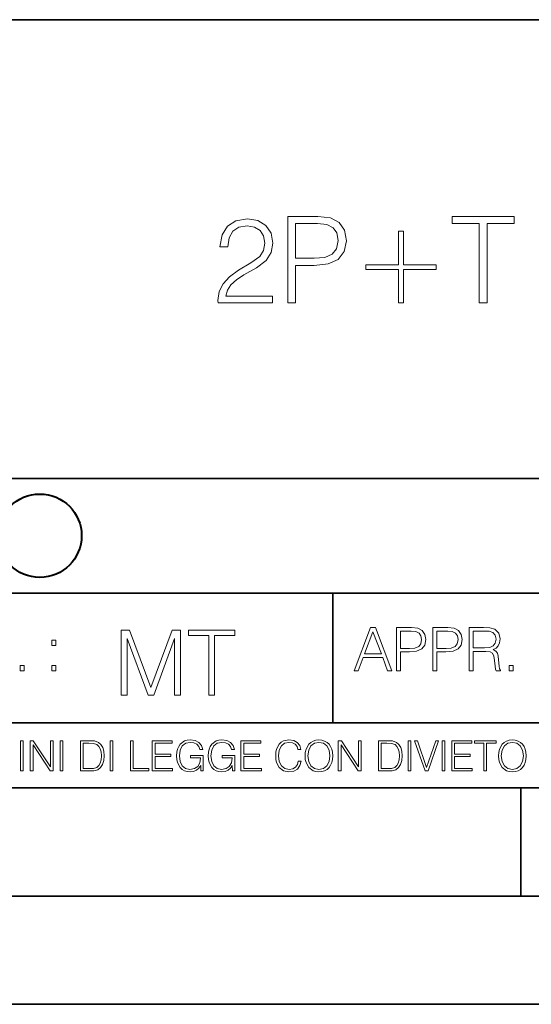
# Model space of a CAD drawing. Extents: x 0 to 420, y 0 to 297.
# Drawn here: x 291 to 314, y 0 to 46 of the extents above; entities that cross this region are included whole.
import ezdxf

# ---------------------------------------------------------------- set-up
doc = ezdxf.new("R2010")
doc.units = 0

msp = doc.modelspace()

# ---------------------------------------------------------------- linework, layer by layer
at = {"color": 7, "lineweight": 35}
for p, q in [((234.999802, 45.500252), (410, 45.500252)), ((254.999802, 24.300249), (410, 24.300249)), ((234.999802, 19.00025), (329.999786, 19.00025)), ((305.059265, 13.00025), (305.059265, 19.00025)), ((234.999802, 13.00025), (410, 13.00025)), ((25.000401, 9.99976), (410, 9.99976)), ((234.999802, 10.00025), (410, 10.00025)), ((313.75, 4.99976), (313.75, 9.99976)), ((267.5, 4.99976), (415, 4.99976)), ((0, 0), (420, 0)), ((0, 0), (420, 0))]:
    msp.add_line(p, q, dxfattribs=at)
at = {"color": 7, "lineweight": 18}
for points in [[(302.975952, 32.411934), (303.34314, 32.411934), (303.34314, 34.147678), (304.194305, 34.147678), (304.845215, 34.214436), (305.312531, 34.425842), (305.590698, 34.781891), (305.685272, 35.288151), (305.601837, 35.777721), (305.351471, 36.128208), (304.945374, 36.339611), (304.372345, 36.411934), (302.975952, 36.411934)], [(311.821564, 32.411934), (312.188751, 32.411934), (312.188751, 36.083702), (313.434937, 36.083702), (313.434937, 36.411934), (310.575409, 36.411934), (310.575409, 36.083702), (311.821564, 36.083702)], [(299.760376, 32.411934), (302.269409, 32.411934), (302.269409, 32.723476), (300.121979, 32.723476), (300.188751, 32.996078), (300.355652, 33.246426), (300.605988, 33.474522), (300.956482, 33.702614), (301.535065, 34.030849), (301.980133, 34.375774), (302.213776, 34.74295), (302.291687, 35.176884), (302.208221, 35.638638), (301.968994, 35.994686), (301.596252, 36.21722), (301.112244, 36.300667), (300.58374, 36.211655), (300.194305, 35.961308), (299.94397, 35.560753), (299.849396, 35.009987), (300.216583, 35.009987), (300.272217, 35.427235), (300.444672, 35.72765), (300.722839, 35.905674), (301.101135, 35.972435), (301.440491, 35.916801), (301.701965, 35.761028), (301.863312, 35.505119), (301.9245, 35.16576), (301.863312, 34.837524), (301.685272, 34.559361), (301.279144, 34.258945), (300.7117, 33.919582), (300.288879, 33.613602), (299.988464, 33.290932), (299.810455, 32.934883), (299.754822, 32.528763)], [(303.34314, 34.47591), (303.34314, 36.083702), (304.355652, 36.083702), (304.778473, 36.03363), (305.073303, 35.888985), (305.245789, 35.644199), (305.306976, 35.293713), (305.23465, 34.909847), (305.034363, 34.6595), (304.689453, 34.514854), (304.19989, 34.47591)], [(308.316711, 35.722088), (308.099731, 35.722088), (308.099731, 34.175495), (306.580963, 34.175495), (306.580963, 33.958527), (308.099731, 33.958527), (308.099731, 32.411934), (308.316711, 32.411934), (308.316711, 33.958527), (309.83548, 33.958527), (309.83548, 34.175495), (308.316711, 34.175495)], [(306.045349, 15.412767), (306.237305, 15.412767), (306.465393, 16.024729), (307.366638, 16.024729), (307.591949, 15.412767), (307.783875, 15.412767), (307.024506, 17.412767), (306.804749, 17.412767)], [(307.9953, 15.412767), (308.178864, 15.412767), (308.178864, 16.28064), (308.604462, 16.28064), (308.929932, 16.314018), (309.163574, 16.419722), (309.302673, 16.597746), (309.349945, 16.850876), (309.308228, 17.095661), (309.183044, 17.270905), (308.97998, 17.376606), (308.693481, 17.412767), (307.9953, 17.412767)], [(309.675385, 15.412767), (309.858978, 15.412767), (309.858978, 16.28064), (310.284576, 16.28064), (310.610016, 16.314018), (310.843689, 16.419722), (310.982758, 16.597746), (311.03006, 16.850876), (310.988342, 17.095661), (310.863159, 17.270905), (310.660095, 17.376606), (310.373596, 17.412767), (309.675385, 17.412767)], [(311.355499, 15.412767), (311.539093, 15.412767), (311.539093, 16.308456), (312.12323, 16.308456), (312.32074, 16.288984), (312.440338, 16.222225), (312.501556, 16.091488), (312.532135, 15.882865), (312.554382, 15.618608), (312.571075, 15.493435), (312.598907, 15.412767), (312.801971, 15.412767), (312.801971, 15.440584), (312.760254, 15.504561), (312.737976, 15.624172), (312.712952, 15.924589), (312.693481, 16.094269), (312.657318, 16.225006), (312.584991, 16.322365), (312.462616, 16.389124), (312.598907, 16.461447), (312.701813, 16.567148), (312.763031, 16.709013), (312.785278, 16.881474), (312.721283, 17.148512), (312.540497, 17.3321), (312.306824, 17.401642), (312.023102, 17.412767), (311.355499, 17.412767)], [(295.28476, 14.285647), (295.56015, 14.285647), (295.56015, 16.901781), (296.536499, 14.285647), (296.791016, 14.285647), (297.746521, 16.901781), (297.746521, 14.285647), (298.021912, 14.285647), (298.021912, 17.285646), (297.63385, 17.285646), (296.661682, 14.644479), (295.672791, 17.285646), (295.28476, 17.285646)], [(299.327881, 14.285647), (299.603271, 14.285647), (299.603271, 17.039473), (300.537903, 17.039473), (300.537903, 17.285646), (298.39325, 17.285646), (298.39325, 17.039473), (299.327881, 17.039473)], [(306.526581, 16.188845), (306.913239, 17.218052), (307.302673, 16.188845)], [(308.178864, 16.444756), (308.178864, 17.24865), (308.68512, 17.24865), (308.896545, 17.223616), (309.043976, 17.151293), (309.130188, 17.0289), (309.160797, 16.853657), (309.124634, 16.661724), (309.024506, 16.536551), (308.85202, 16.464228), (308.607239, 16.444756)], [(309.858978, 16.444756), (309.858978, 17.24865), (310.365234, 17.24865), (310.57666, 17.223616), (310.724091, 17.151293), (310.810303, 17.0289), (310.840912, 16.853657), (310.804749, 16.661724), (310.70462, 16.536551), (310.532135, 16.464228), (310.287354, 16.444756)], [(311.539093, 16.472572), (311.539093, 17.24865), (312.059265, 17.24865), (312.276245, 17.237524), (312.445923, 17.17911), (312.554382, 17.051155), (312.59613, 16.87591), (312.562744, 16.689541), (312.46817, 16.564367), (312.304047, 16.492044), (312.070404, 16.472572)], [(292.085693, 16.581057), (292.269287, 16.581057), (292.269287, 16.828623), (292.085693, 16.828623)], [(290.616974, 15.412767), (290.800568, 15.412767), (290.800568, 15.660334), (290.616974, 15.660334)], [(292.085693, 15.412767), (292.269287, 15.412767), (292.269287, 15.660334), (292.085693, 15.660334)], [(313.210876, 15.412767), (313.39444, 15.412767), (313.39444, 15.660334), (313.210876, 15.660334)], [(290.634674, 10.781829), (290.763184, 10.781829), (290.763184, 12.181828), (290.634674, 12.181828)], [(291.086395, 10.781829), (291.214905, 10.781829), (291.214905, 11.98322), (292.001556, 10.781829), (292.143707, 10.781829), (292.143707, 12.181828), (292.015198, 12.181828), (292.015198, 10.980438), (291.228546, 12.181828), (291.086395, 12.181828)], [(292.466919, 10.781829), (292.595459, 10.781829), (292.595459, 12.181828), (292.466919, 12.181828)], [(293.734528, 12.181828), (293.405457, 12.181828), (293.405457, 10.781829), (293.790985, 10.781829), (294.028534, 10.791565), (294.209625, 10.842191), (294.334259, 10.939548), (294.427704, 11.079742), (294.484192, 11.260827), (294.503662, 11.48475), (294.484192, 11.693094), (294.433563, 11.866391), (294.349823, 12.004639), (294.238831, 12.10589), (294.053864, 12.170146), (293.829926, 12.181828)], [(293.533966, 10.89671), (293.533966, 12.066947), (293.790985, 12.066947), (294.005188, 12.057211), (294.168732, 12.004639), (294.256348, 11.920911), (294.318665, 11.806029), (294.357605, 11.659993), (294.371246, 11.480855), (294.357605, 11.293929), (294.318665, 11.143998), (294.252472, 11.029117), (294.158997, 10.949284), (294.007141, 10.904499), (293.804626, 10.89671)], [(294.772369, 10.781829), (294.900879, 10.781829), (294.900879, 12.181828), (294.772369, 12.181828)], [(295.710876, 10.781829), (296.557892, 10.781829), (296.557892, 10.89671), (295.839386, 10.89671), (295.839386, 12.181828), (295.710876, 12.181828)], [(296.723389, 10.781829), (297.663879, 10.781829), (297.663879, 10.89671), (296.851898, 10.89671), (296.851898, 11.443859), (297.572357, 11.443859), (297.572357, 11.558742), (296.851898, 11.558742), (296.851898, 12.066947), (297.640503, 12.066947), (297.640503, 12.181828), (296.723389, 12.181828)], [(298.972351, 10.781829), (299.075562, 10.781829), (299.075562, 11.500327), (298.491394, 11.500327), (298.491394, 11.385445), (298.952881, 11.385445), (298.952881, 11.379603), (298.919769, 11.157629), (298.822418, 10.994068), (298.66861, 10.892817), (298.464142, 10.857768), (298.261658, 10.900605), (298.107819, 11.025223), (298.008514, 11.223831), (297.975403, 11.486697), (298.008514, 11.751509), (298.107819, 11.944277), (298.265533, 12.063053), (298.479736, 12.103943), (298.64328, 12.080577), (298.777649, 12.014374), (298.873047, 11.911175), (298.925629, 11.774875), (299.058044, 11.774875), (298.995728, 11.959854), (298.875, 12.100049), (298.699768, 12.187671), (298.477783, 12.218824), (298.339539, 12.205194), (298.214905, 12.168199), (298.016296, 12.02411), (297.942322, 11.918963), (297.887787, 11.794346), (297.852753, 11.64831), (297.843018, 11.48475), (297.852753, 11.319242), (297.885834, 11.173205), (298.010468, 10.939548), (298.100037, 10.853873), (298.209076, 10.793511), (298.331726, 10.756516), (298.470001, 10.742886), (298.627716, 10.764304), (298.765961, 10.818825), (298.876953, 10.908394), (298.95874, 11.029117)], [(300.430786, 10.781829), (300.533966, 10.781829), (300.533966, 11.500327), (299.949829, 11.500327), (299.949829, 11.385445), (300.411316, 11.385445), (300.411316, 11.379603), (300.378204, 11.157629), (300.280853, 10.994068), (300.127014, 10.892817), (299.922577, 10.857768), (299.720062, 10.900605), (299.566223, 11.025223), (299.466919, 11.223831), (299.433838, 11.486697), (299.466919, 11.751509), (299.566223, 11.944277), (299.723969, 12.063053), (299.938141, 12.103943), (300.101715, 12.080577), (300.236053, 12.014374), (300.331482, 11.911175), (300.384033, 11.774875), (300.516449, 11.774875), (300.454132, 11.959854), (300.333405, 12.100049), (300.158173, 12.187671), (299.936188, 12.218824), (299.797943, 12.205194), (299.67334, 12.168199), (299.474731, 12.02411), (299.400726, 11.918963), (299.346222, 11.794346), (299.311157, 11.64831), (299.301422, 11.48475), (299.311157, 11.319242), (299.344269, 11.173205), (299.468872, 10.939548), (299.558441, 10.853873), (299.66748, 10.793511), (299.790161, 10.756516), (299.928406, 10.742886), (300.086121, 10.764304), (300.224365, 10.818825), (300.335358, 10.908394), (300.417145, 11.029117)], [(300.818268, 10.781829), (301.758728, 10.781829), (301.758728, 10.89671), (300.946777, 10.89671), (300.946777, 11.443859), (301.667206, 11.443859), (301.667206, 11.558742), (300.946777, 11.558742), (300.946777, 12.066947), (301.735352, 12.066947), (301.735352, 12.181828), (300.818268, 12.181828)], [(303.464417, 11.239408), (303.425476, 11.077795), (303.33786, 10.957072), (303.207397, 10.88308), (303.039948, 10.857768), (302.837463, 10.898658), (302.685577, 11.019381), (302.588196, 11.21799), (302.555115, 11.486697), (302.588196, 11.751509), (302.683624, 11.944277), (302.833557, 12.063053), (303.036072, 12.103943), (303.19574, 12.080577), (303.322296, 12.014374), (303.409912, 11.909228), (303.450806, 11.772927), (303.577362, 11.772927), (303.53064, 11.955959), (303.419647, 12.096154), (303.252197, 12.185723), (303.036072, 12.218824), (302.782928, 12.168199), (302.677795, 12.107838), (302.588196, 12.02411), (302.465546, 11.794346), (302.432434, 11.64831), (302.422699, 11.48475), (302.432434, 11.317295), (302.465546, 11.171259), (302.586273, 10.937601), (302.779022, 10.791565), (303.032166, 10.742886), (303.256073, 10.777935), (303.427429, 10.873344), (303.540375, 11.029117), (303.591003, 11.239408)], [(303.777924, 11.480855), (303.787659, 11.315348), (303.822693, 11.171259), (303.951233, 10.939548), (304.153717, 10.793511), (304.27832, 10.756516), (304.418518, 10.742886), (304.556763, 10.756516), (304.681396, 10.793511), (304.792389, 10.853873), (304.885864, 10.939548), (304.959839, 11.044694), (305.014343, 11.171259), (305.047455, 11.315348), (305.061096, 11.480855), (305.049408, 11.644416), (305.014343, 11.788505), (304.959839, 11.91507), (304.885864, 12.022162), (304.792389, 12.10589), (304.681396, 12.166252), (304.556763, 12.205194), (304.418518, 12.218824), (304.27832, 12.205194), (304.153717, 12.166252), (304.044678, 12.10589), (303.951233, 12.022162), (303.822693, 11.788505), (303.787659, 11.642468)], [(303.910339, 11.480855), (303.947327, 11.741774), (304.050537, 11.938436), (304.212128, 12.061106), (304.418518, 12.103943), (304.626892, 12.061106), (304.78656, 11.938436), (304.891693, 11.74372), (304.92868, 11.480855), (304.891693, 11.216043), (304.78656, 11.021328), (304.626892, 10.898658), (304.418518, 10.857768), (304.210205, 10.898658), (304.050537, 11.021328), (303.945374, 11.216043)], [(305.312256, 10.781829), (305.440796, 10.781829), (305.440796, 11.98322), (306.227417, 10.781829), (306.369568, 10.781829), (306.369568, 12.181828), (306.241058, 12.181828), (306.241058, 10.980438), (305.454407, 12.181828), (305.312256, 12.181828)], [(307.498932, 12.181828), (307.169861, 12.181828), (307.169861, 10.781829), (307.555389, 10.781829), (307.792938, 10.791565), (307.97403, 10.842191), (308.098633, 10.939548), (308.192108, 11.079742), (308.248566, 11.260827), (308.268066, 11.48475), (308.248566, 11.693094), (308.197937, 11.866391), (308.114227, 12.004639), (308.003235, 12.10589), (307.818237, 12.170146), (307.59433, 12.181828)], [(307.29837, 10.89671), (307.29837, 12.066947), (307.555389, 12.066947), (307.769592, 12.057211), (307.933136, 12.004639), (308.020752, 11.920911), (308.083069, 11.806029), (308.122009, 11.659993), (308.135651, 11.480855), (308.122009, 11.293929), (308.083069, 11.143998), (308.016876, 11.029117), (307.923401, 10.949284), (307.771515, 10.904499), (307.569031, 10.89671)], [(308.536743, 10.781829), (308.665283, 10.781829), (308.665283, 12.181828), (308.536743, 12.181828)], [(309.317566, 10.781829), (309.455811, 10.781829), (309.940643, 12.181828), (309.810181, 12.181828), (309.387665, 10.94539), (308.965118, 12.181828), (308.83078, 12.181828)], [(310.104187, 10.781829), (310.232727, 10.781829), (310.232727, 12.181828), (310.104187, 12.181828)], [(310.555939, 10.781829), (311.496399, 10.781829), (311.496399, 10.89671), (310.684448, 10.89671), (310.684448, 11.443859), (311.404907, 11.443859), (311.404907, 11.558742), (310.684448, 11.558742), (310.684448, 12.066947), (311.473053, 12.066947), (311.473053, 12.181828), (310.555939, 12.181828)], [(312.03186, 10.781829), (312.1604, 10.781829), (312.1604, 12.066947), (312.596558, 12.066947), (312.596558, 12.181828), (311.595703, 12.181828), (311.595703, 12.066947), (312.03186, 12.066947)], [(312.709473, 11.480855), (312.719238, 11.315348), (312.754272, 11.171259), (312.882782, 10.939548), (313.085266, 10.793511), (313.2099, 10.756516), (313.350098, 10.742886), (313.488342, 10.756516), (313.612976, 10.793511), (313.723938, 10.853873), (313.817413, 10.939548), (313.891418, 11.044694), (313.945923, 11.171259), (313.979034, 11.315348), (313.992645, 11.480855), (313.980957, 11.644416), (313.945923, 11.788505), (313.891418, 11.91507), (313.817413, 12.022162), (313.723938, 12.10589), (313.612976, 12.166252), (313.488342, 12.205194), (313.350098, 12.218824), (313.2099, 12.205194), (313.085266, 12.166252), (312.976257, 12.10589), (312.882782, 12.022162), (312.754272, 11.788505), (312.719238, 11.642468)], [(312.841888, 11.480855), (312.878876, 11.741774), (312.982086, 11.938436), (313.143707, 12.061106), (313.350098, 12.103943), (313.558441, 12.061106), (313.718109, 11.938436), (313.823242, 11.74372), (313.86026, 11.480855), (313.823242, 11.216043), (313.718109, 11.021328), (313.558441, 10.898658), (313.350098, 10.857768), (313.141754, 10.898658), (312.982086, 11.021328), (312.876953, 11.216043)]]:
    msp.add_lwpolyline(points, close=True, dxfattribs=at)
at = {"color": 7, "lineweight": 40}
msp.add_circle((291.531067, 21.653572), 1.926529, dxfattribs=at)

doc.saveas('drawing.dxf')
